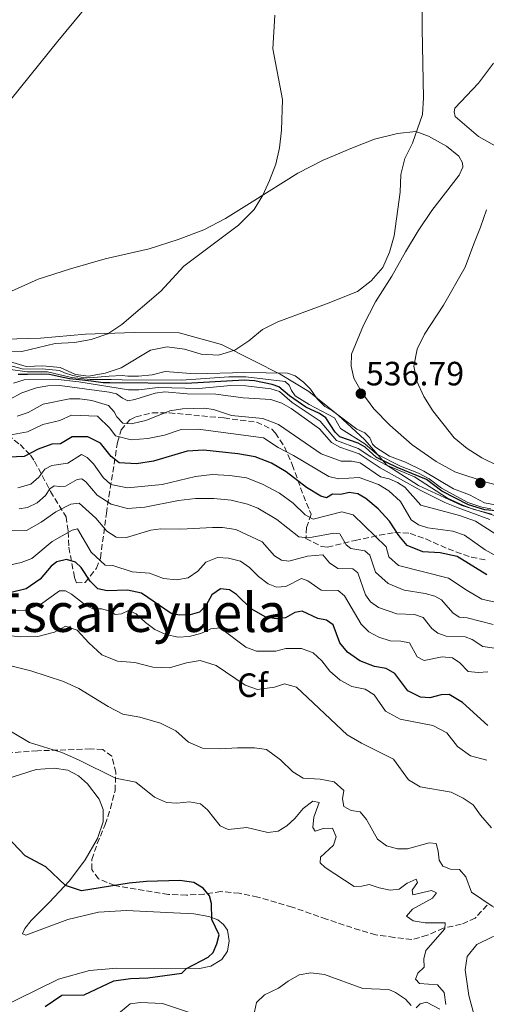
# Model space of a CAD drawing. Units: metres. Extents: x 577005 to 580454, y 4705725 to 4708077.
# Drawn here: x 577565 to 577703, y 4706047 to 4706339 of the extents above; entities that cross this region are included whole.
import ezdxf
from ezdxf.enums import TextEntityAlignment as Align

# ---------------------------------------------------------------- set-up
doc = ezdxf.new("R2010")
doc.units = ezdxf.units.M
doc.header["$MEASUREMENT"] = 0
doc.linetypes.add('DGN Style 3', pattern=[2.435891, 1.739922, -0.695969])
for name, color, linetype, lineweight in [('Cota de punto acotado terreno', 7, 'Continuous', 0), ('Curva de nivel directora', 30, 'Continuous', 30), ('Curva de nivel intermedia', 30, 'Continuous', 0), ('Etiqueta de zona arbolada', 92, 'Continuous', 0), ('Límite de municipio', 7, 'Continuous', 0), ('Línea de cambio de uso (parcela vista)', 92, 'Continuous', 0), ('Punto acotado terreno (símbolo)', 7, 'Continuous', 0), ('Texto de Área (paraje) menor', 7, 'Continuous', 0), ('Zona arbolada', 92, 'DGN Style 3', 0)]:
    doc.layers.add(name, color=color, linetype=linetype, lineweight=lineweight)
doc.styles.add('Style-Arial', font='arial.ttf')

# ---------------------------------------------------------------- blocks, each defined once
blk = doc.blocks.new('5PATER')
at = {"layer": 'Punto acotado terreno (símbolo)', "linetype": 'Continuous', "lineweight": 0}
h = blk.add_hatch(color=51, dxfattribs=at)
edge = h.paths.add_edge_path()
edge.add_ellipse((0, 0), major_axis=(-0.11, -0.111), ratio=0.999422, start_angle=0, end_angle=360)

msp = doc.modelspace()

# ---------------------------------------------------------------- linework, layer by layer
at = {"layer": 'Curva de nivel directora', "color": 30, "linetype": 'Continuous', "lineweight": 30, "flags": 128}
for points, elevation in [([(577690.16, 4706199.21), (577685.57, 4706202.65), (577676.9, 4706206.22), (577670.8, 4706209.21), (577667.44, 4706212.33), (577665.33, 4706213.44), (577659.88, 4706215.33), (577658.46, 4706216.73), (577655.7, 4706221.04), (577653.84, 4706222.32), (577649.81, 4706224.18), (577644.92, 4706227.51), (577641.74, 4706230.25), (577639.75, 4706230.9), (577634.49, 4706232.01), (577631.47, 4706232.19), (577614.18, 4706231.23), (577591.53, 4706231.4), (577589.54, 4706231.44), (577585.95, 4706231.89), (577582.58, 4706232.28), (577579.52, 4706232.64), (577576.26, 4706233.32), (577573.65, 4706233.85), (577571.13, 4706233.97), (577567.13, 4706233.87), (577564.28, 4706233.91)], 525), ([(577703.56, 4706174.31), (577694.71, 4706179.82), (577689.65, 4706180.93), (577684.55, 4706181.23), (577679.91, 4706183.11), (577677.4, 4706186.05), (577674.61, 4706190.32), (577671.25, 4706194.02), (577667.56, 4706197.08), (577665.18, 4706198.42), (577662.6, 4706198.85), (577660.15, 4706198.21), (577657.69, 4706198.29), (577655.91, 4706197.25), (577654.26, 4706197.74), (577650.01, 4706200.36), (577643.88, 4706204.94), (577639.6, 4706207.53), (577634.74, 4706209.4), (577629.55, 4706210.3), (577619.46, 4706211.44), (577614.47, 4706211.12), (577604.51, 4706208.09), (577599.5, 4706207.33), (577594.3, 4706207.66), (577591.89, 4706209.54), (577588.75, 4706213.5), (577585.04, 4706215.37), (577580.35, 4706215.37), (577576.86, 4706213.29), (577574.29, 4706213.23), (577570.3, 4706211.73), (577566.05, 4706209.52), (577556.86, 4706209.16)], 500), ([(577713.23, 4706192.74), (577702.9, 4706193.65), (577698.08, 4706195.18), (577690.16, 4706199.21)], 525), ([(577703.81, 4706129.54), (577696.31, 4706136.39), (577692.34, 4706138.8), (577689.95, 4706138.72), (577686.57, 4706137.81), (577683.82, 4706138.03), (577680.07, 4706139.86), (577676.18, 4706145.02), (577673.59, 4706146.53), (577670.14, 4706147.08), (577665.8, 4706148.79), (577662.11, 4706151.35), (577659.9, 4706154.15), (577657.91, 4706159.45), (577655.94, 4706160.93), (577653.33, 4706161.33), (577648.67, 4706163.59), (577646.46, 4706163.16), (577643.72, 4706161.58), (577640.95, 4706161.28), (577637.85, 4706161.8), (577633.49, 4706164.25), (577629.18, 4706168.49), (577627.1, 4706169.94), (577624.46, 4706170.16), (577621.89, 4706168.41), (577620.15, 4706165.32), (577618.15, 4706163.26), (577615.36, 4706162.44), (577612.24, 4706162.34), (577609.73, 4706162.85), (577600.93, 4706168.94), (577596.82, 4706169.79), (577590.72, 4706169.59), (577588, 4706170.16), (577585.66, 4706172.44), (577583.04, 4706176.55), (577581.31, 4706178.14), (577578.63, 4706178.88), (577575.83, 4706178.27), (577574.12, 4706176.95), (577570.84, 4706173.1), (577566.67, 4706170.2), (577561.83, 4706168.99)], 475), ([(577572.36, 4706046.06), (577577.25, 4706049.46), (577583.91, 4706049.57), (577592.7, 4706053.74), (577597.66, 4706054.39), (577602.88, 4706054.54), (577612.91, 4706055.93), (577614.33, 4706057.38), (577620.78, 4706060.77), (577622.28, 4706062.16), (577623.37, 4706064.64), (577624.01, 4706067.36), (577621.88, 4706071.91), (577621.73, 4706076.64), (577621.13, 4706078.92), (577619.28, 4706081.24), (577616.5, 4706082.88), (577612.33, 4706083.56), (577602.48, 4706083.26), (577597.3, 4706082.75), (577583.08, 4706080.45), (577578.37, 4706082.06), (577572.53, 4706087.53), (577566.39, 4706090.87), (577560.82, 4706096.68)], 450)]:
    msp.add_lwpolyline(points, dxfattribs=dict(at, elevation=elevation))
at = {"layer": 'Curva de nivel intermedia', "color": 30, "linetype": 'Continuous', "lineweight": 0, "flags": 128}
for points, elevation in [([(577684.36, 4706352.62), (577684.3, 4706336.6), (577684.73, 4706316.14), (577684.4, 4706311.15), (577681.5, 4706302.63), (577679.2, 4706298.14), (577677.99, 4706293.29), (577677.78, 4706288.05), (577675.97, 4706275.11), (577674.61, 4706270.26), (577672.68, 4706265.65), (577669.18, 4706261.78), (577665.12, 4706258.6), (577655.86, 4706254.91), (577641.4, 4706249.51), (577636.87, 4706247.26), (577632.88, 4706243.92), (577628.71, 4706241.16), (577623.85, 4706239.69), (577618.68, 4706239.92), (577613.68, 4706241.44), (577608.57, 4706242.13), (577603.66, 4706241.17), (577594.89, 4706235.91), (577590.16, 4706234.29), (577585.21, 4706233.45), (577581.37, 4706233.86), (577576.79, 4706235.95), (577571.64, 4706236.46), (577566.64, 4706236.23), (577552.06, 4706240.6)], 540), ([(577640.81, 4706296.4), (577641.9, 4706301.27), (577642.56, 4706306.53), (577642.81, 4706315.67), (577640, 4706330.65), (577640.52, 4706340.72)], 545), ([(577561.48, 4706240.63), (577565.4, 4706240.75), (577575.31, 4706243.11), (577581.06, 4706243.44), (577586.04, 4706244.27), (577590.95, 4706246.03), (577595.13, 4706248.76), (577606.68, 4706258.63), (577613.54, 4706266.12), (577629.8, 4706278.31), (577634.39, 4706282.92), (577636.96, 4706287.2), (577639.01, 4706291.54), (577640.81, 4706296.4)], 545), ([(577706.92, 4706206.79), (577702.08, 4706209.17), (577697.7, 4706211.9), (577693.88, 4706215.12), (577687.5, 4706223.08), (577684.8, 4706227.4), (577682.74, 4706231.96), (577681.85, 4706236.34), (577682.82, 4706241.39), (577684.98, 4706245.91), (577690.63, 4706254.53), (577697.09, 4706265.83), (577699.72, 4706272.77), (577701.63, 4706277.7), (577703.47, 4706282.8)], 535), ([(577561.03, 4706236.78), (577565.86, 4706235.46), (577571.47, 4706235.63), (577576.61, 4706235.07), (577578.09, 4706234.42), (577580.52, 4706233.64)], 535), ([(577572.98, 4706234.72), (577566.97, 4706234.66), (577562.02, 4706235.39)], 530), ([(577704.99, 4706192.41), (577699.52, 4706193.89), (577696.44, 4706195.11), (577691.88, 4706197.16), (577682.01, 4706203.48), (577673.5, 4706207.08), (577669.06, 4706209.38), (577665.28, 4706211.87), (577658.85, 4706214.24), (577654.05, 4706220.03), (577645.7, 4706225.6), (577641.93, 4706228.87), (577639.35, 4706229.68), (577631.97, 4706230.5), (577627.53, 4706230.58), (577617.94, 4706229.75), (577605.9, 4706230.02), (577600.19, 4706229.38), (577597.07, 4706229.38), (577582.34, 4706231.75), (577575.32, 4706232.54), (577566.06, 4706232.31), (577562.93, 4706231.34)], 520), ([(577704.72, 4706193.93), (577702.07, 4706194.46), (577697.88, 4706195.9), (577690.09, 4706200.11), (577686.39, 4706202.88), (577683.26, 4706204.62), (577677.91, 4706206.69), (577670.83, 4706210.18), (577667.3, 4706213.3), (577660.05, 4706217.88), (577658.33, 4706221.06), (577650.79, 4706224.96), (577646.64, 4706227.51), (577645.5, 4706229.11), (577644.77, 4706230.69), (577643.6, 4706231.82), (577631.92, 4706233.2), (577626.92, 4706233.16), (577612.86, 4706232.25), (577595.2, 4706232.3), (577591.95, 4706232.41), (577585.71, 4706232.41), (577580.14, 4706233.04), (577572.98, 4706234.72)], 530), ([(577580.52, 4706233.64), (577583.02, 4706233.14), (577585.46, 4706232.93), (577591.32, 4706233.44), (577595.19, 4706233.57), (577596.92, 4706233.45), (577600.04, 4706233.38), (577604.09, 4706233.81), (577608.02, 4706234.76), (577616.88, 4706234.08), (577631.69, 4706234.53), (577644.35, 4706234.34), (577646.62, 4706233.52), (577649.06, 4706231.63), (577651.11, 4706229.49), (577653.12, 4706226.68), (577655.38, 4706224.41), (577657.7, 4706223.07), (577664.93, 4706217.67), (577667.34, 4706216.58), (577668.8, 4706215.05), (577669.6, 4706213.15), (577670.44, 4706212.32), (577674.67, 4706209.65), (577679.39, 4706207.84), (577684.82, 4706205.18), (577693.65, 4706199.87), (577698.36, 4706198.18), (577702.85, 4706195.74), (577706.05, 4706195.15)], 535), ([(577704.47, 4706190.85), (577695.06, 4706194.25), (577691.01, 4706195.87), (577683.93, 4706199.44), (577671.85, 4706206.18), (577665.59, 4706210.33), (577659.9, 4706212.29), (577657.44, 4706213.66), (577653.82, 4706217.75), (577645.4, 4706223.82), (577642.63, 4706225.35), (577639.34, 4706226.5), (577631.18, 4706226.99), (577623.07, 4706228.07), (577614.54, 4706228.13), (577607.9, 4706228.79), (577604.99, 4706228.38), (577599, 4706226.49), (577596.86, 4706226.09), (577595.28, 4706226.82), (577593.52, 4706228.14), (577591.32, 4706228.65), (577576.71, 4706230.6), (577573.14, 4706230.52), (577569.72, 4706229.93), (577565.38, 4706228.45), (577561.71, 4706226.5)], 515), ([(577679.16, 4706200.39), (577677.01, 4706201.77), (577674.49, 4706202.86), (577671.95, 4706203.5), (577665.89, 4706207.68), (577663.32, 4706208.14), (577660.23, 4706208.11), (577654.37, 4706210.29), (577641.65, 4706219), (577637, 4706220.83), (577627.65, 4706221.69), (577622.34, 4706223.52), (577619.66, 4706223.92), (577613.11, 4706223.71), (577609.34, 4706223.14), (577602.26, 4706220.19), (577597.84, 4706219.19), (577595.44, 4706219.42), (577593.63, 4706221.29), (577592.87, 4706222.8), (577591.17, 4706224.64), (577586.24, 4706226.16), (577582.66, 4706226.64), (577579.54, 4706226.65), (577571.7, 4706225.06), (577567.33, 4706222.63), (577563.97, 4706221.47)], 510), ([(577706.6, 4706179.79), (577703.06, 4706181.76), (577696.9, 4706186.11), (577693.4, 4706187.32), (577685.96, 4706188.34), (577683.2, 4706189.22), (577681.02, 4706190.66), (577677.85, 4706196.15), (577674.39, 4706199.34), (577671.36, 4706201.18), (577665.63, 4706203.32), (577659.43, 4706202.87), (577656.64, 4706203.54), (577646.07, 4706209.84), (577641.51, 4706212.21), (577637.22, 4706215.04), (577617.74, 4706217.61), (577612.74, 4706217.52), (577607.82, 4706215.91), (577602.84, 4706214.91), (577597.86, 4706214.45), (577593.25, 4706215.71), (577591.5, 4706217.96), (577587.92, 4706221.47), (577580.12, 4706221.82), (577576.65, 4706220.19), (577571.67, 4706219.08), (577567.11, 4706216.9), (577557.19, 4706215.03)], 505), ([(577706.86, 4706166.02), (577702.05, 4706167.17), (577697.71, 4706169.66), (577692.17, 4706173.38), (577677.28, 4706177.16), (577674.41, 4706179.74), (577673.62, 4706182.71), (577663.78, 4706192.21), (577660.47, 4706193.05), (577651.91, 4706190.92), (577649.56, 4706192.16), (577646.02, 4706195.69), (577641.92, 4706198.64), (577636.92, 4706201.29), (577632.12, 4706203.21), (577627.17, 4706203.92), (577621.97, 4706204.14), (577616.99, 4706203.55), (577607.08, 4706201.21), (577596.8, 4706200.21), (577591.79, 4706201.18), (577589.56, 4706203.32), (577586.73, 4706207.32), (577584.82, 4706209.19), (577583.1, 4706210.09), (577579.06, 4706207.54), (577574.33, 4706206.82), (577572.27, 4706205.8), (577570.48, 4706203.34), (577568.06, 4706201.28), (577564.19, 4706200.26)], 495), ([(577705.4, 4706159.57), (577697.72, 4706161.56), (577695.36, 4706161.79), (577693.39, 4706163.1), (577690.02, 4706166.95), (577688.05, 4706168.02), (577685.19, 4706168.83), (577678.96, 4706169.77), (577674.24, 4706171.79), (577670.47, 4706175.12), (577668.82, 4706180.21), (577667.34, 4706181.53), (577663.16, 4706182.21), (577661.71, 4706183.32), (577659.84, 4706186.58), (577658.07, 4706186.72), (577651.64, 4706185.58), (577649.49, 4706185.43), (577647.72, 4706185.67), (577641.13, 4706190.8), (577635.51, 4706194.15), (577632.46, 4706195.34), (577627.61, 4706196.55), (577622.43, 4706197.06), (577617.02, 4706197.06), (577611.97, 4706196.47), (577601.89, 4706194.46), (577596.79, 4706194.07), (577591.97, 4706195.36), (577587.73, 4706198.04), (577584.42, 4706201.97), (577583.19, 4706202.84), (577581.84, 4706202.74), (577578.41, 4706200.69), (577576.54, 4706200.59), (577575.01, 4706200.83), (577573.74, 4706199.87), (577572.43, 4706197.93), (577569.94, 4706195.8), (577567.13, 4706194.32), (577564.57, 4706193.99)], 490), ([(577708.65, 4706184.84), (577700.15, 4706190.29), (577695.44, 4706191.98), (577683.95, 4706195.05), (577679.16, 4706200.39)], 510), ([(577636.83, 4706184.12), (577628.94, 4706187.81), (577625.01, 4706188.38), (577622.06, 4706188.43), (577612.64, 4706187.95), (577606.7, 4706188.07), (577603.73, 4706187.63), (577596.46, 4706185.43), (577593.47, 4706185.57), (577590.69, 4706187.32), (577587.42, 4706191.21), (577582.43, 4706195.68), (577579.98, 4706195.35), (577575.54, 4706193.06), (577571.17, 4706190.03), (577566.81, 4706187.58), (577560.09, 4706187.41)], 485), ([(577703.85, 4706145.56), (577700.98, 4706145.33), (577698.03, 4706145.62), (577695.51, 4706148.23), (577693.29, 4706149.71), (577690.23, 4706150), (577684.91, 4706148.88), (577682.84, 4706150.01), (577680.57, 4706154.1), (577677.96, 4706154.63), (577674.77, 4706154.74), (577671.45, 4706155.81), (577668.47, 4706157.45), (577666.23, 4706159.66), (577661.27, 4706168.12), (577659.4, 4706169.75), (577654.37, 4706169.82), (577650.35, 4706172.61), (577648.43, 4706173.23), (577643.8, 4706170.88), (577641.06, 4706170.72), (577638.58, 4706171.64), (577635.69, 4706173.86), (577633.03, 4706176.52), (577630.36, 4706178.44), (577626.8, 4706179.33), (577623.53, 4706179.54), (577620.09, 4706178.08), (577617.65, 4706175.4), (577614.85, 4706173.43), (577611.32, 4706172.87), (577607.53, 4706173.28), (577603.37, 4706174.89), (577598.13, 4706175.23), (577592.4, 4706177.09), (577590.18, 4706177.21), (577585.97, 4706181.05), (577581.97, 4706188.07), (577580.38, 4706187.66), (577574.38, 4706184.31), (577568.35, 4706179.22), (577565.25, 4706178.01), (577562.11, 4706177.29)], 480), ([(577708.71, 4706152.19), (577702.38, 4706153.03), (577699.18, 4706155.11), (577697.05, 4706155.93), (577691.49, 4706156.16), (577689.01, 4706156.98), (577687.21, 4706158.36), (577684.61, 4706161.64), (577682.02, 4706162.59), (577676.82, 4706162.79), (577671.4, 4706164.69), (577669.01, 4706166.38), (577667.47, 4706168.39), (577665.18, 4706174.97), (577663.74, 4706176.15), (577659.3, 4706176.27), (577656.76, 4706177.91), (577654.77, 4706180.33), (577650.31, 4706179.86), (577644.72, 4706178.42), (577642.52, 4706178.76), (577640.49, 4706180), (577636.83, 4706184.12)], 485), ([(577703.54, 4706119.3), (577698.69, 4706120.58), (577694.85, 4706123.35), (577691.61, 4706127.41), (577687.5, 4706129.61), (577677.75, 4706131.45), (577673.44, 4706133.86), (577670.11, 4706138.65), (577667.37, 4706140.33), (577663.4, 4706141.18), (577659.96, 4706143.02), (577656.85, 4706145.73), (577654.5, 4706148.8), (577651.98, 4706151.14), (577648.45, 4706152.42), (577643.84, 4706152.43), (577640.87, 4706151.63), (577635.15, 4706151.72), (577631.9, 4706152.9), (577624.35, 4706158.61), (577621.51, 4706158.34), (577618.56, 4706156.93), (577615.15, 4706156.02), (577611.89, 4706155.85), (577608.19, 4706156.64), (577604.94, 4706158.13), (577602.12, 4706160.19), (577599.39, 4706162.73), (577597.05, 4706163.73), (577595.02, 4706162.75), (577593.12, 4706162.53), (577591.61, 4706163.58), (577589.06, 4706164.25), (577586.53, 4706164.27), (577584.6, 4706165.1), (577580.16, 4706168.61), (577578.37, 4706169.65), (577576.57, 4706169.61), (577570.96, 4706165.5), (577566.25, 4706163.82), (577556.33, 4706163.39)], 470), ([(577704.93, 4706099.14), (577701.66, 4706102.92), (577699.48, 4706105.96), (577696.46, 4706107.98), (577692.92, 4706109.81), (577683.69, 4706111.32), (577680.25, 4706113.47), (577675.78, 4706119.55), (577666.32, 4706124.31), (577662.01, 4706126.85), (577647, 4706140.94), (577643.44, 4706141.98), (577640.47, 4706141.01), (577635.39, 4706140.28), (577631.75, 4706141.56), (577623.13, 4706147.38), (577618.36, 4706148.87), (577614.34, 4706148.24), (577609.27, 4706146.71), (577604.28, 4706146.95), (577599.01, 4706148.3), (577593.83, 4706148.71), (577589.2, 4706150.6), (577585.32, 4706154.18), (577581.84, 4706157.96), (577578.38, 4706159.1), (577575.06, 4706157.27), (577570.2, 4706156.06), (577565.09, 4706155.91), (577560.02, 4706156.4)], 465), ([(577688.49, 4706094.46), (577686.37, 4706094.66), (577679.98, 4706092.96), (577676.97, 4706092.93), (577673.69, 4706093.84), (577671.04, 4706095.76), (577667.8, 4706101.69), (577665.95, 4706103.91), (577663.2, 4706104.34), (577661.09, 4706105.51), (577660.7, 4706107.79), (577661.1, 4706110.29), (577658.17, 4706112.8), (577654.02, 4706113.58), (577648.95, 4706113.92), (577645.93, 4706115.84), (577642.21, 4706119.33), (577638.09, 4706122.4), (577634.5, 4706122.92), (577629.5, 4706122.99), (577624.31, 4706122.64), (577619.11, 4706122.8), (577614.9, 4706124.66), (577611.16, 4706127.98), (577606.56, 4706130.25), (577600.46, 4706132.06), (577595.44, 4706132.92), (577591, 4706135.22), (577582.31, 4706140.59), (577577.76, 4706142.68), (577568.12, 4706145.81), (577560.58, 4706147.7)], 460), ([(577691.36, 4706046.68), (577690.9, 4706050.21), (577688.84, 4706052.52), (577683.49, 4706052.9), (577682.32, 4706054.16), (577683.04, 4706056.01), (577684.88, 4706057.75), (577684.83, 4706060.21), (577685.44, 4706062.75), (577691.03, 4706069.12), (577691.16, 4706070.96), (577685.2, 4706070.9), (577681.64, 4706071.56), (577679.71, 4706072.9), (577681.5, 4706075.02), (577687.4, 4706078.23), (577688.55, 4706079.89), (577687.11, 4706080.58), (577681.55, 4706079.25), (577681.35, 4706080.67), (577682.93, 4706082.89), (577682.53, 4706083.89), (577679.88, 4706082.76), (577677.49, 4706080.9), (577674.79, 4706080.67), (577671.59, 4706081.3), (577668.62, 4706082.31), (577666.44, 4706081.82), (577664.12, 4706081.77), (577655.54, 4706087.38), (577653.98, 4706088.74), (577654.09, 4706090.47), (577657.97, 4706094.06), (577658.78, 4706096.5), (577657.65, 4706099.08), (577654.95, 4706098.92), (577652.54, 4706098.18), (577651.82, 4706099.27), (577652.14, 4706102.37), (577653.68, 4706106.7), (577651.87, 4706107.08), (577648.96, 4706104.87), (577646.49, 4706101.94), (577644.14, 4706099.8), (577641.51, 4706098.22), (577638.46, 4706097.81), (577632.22, 4706099.24), (577626.68, 4706098.68), (577624.3, 4706099.77), (577620.6, 4706104.48), (577618.51, 4706106.28), (577615.17, 4706106.86), (577611.4, 4706106.51), (577608.34, 4706106.65), (577604.77, 4706108.31), (577599.23, 4706112.78), (577593.27, 4706113.9), (577582.21, 4706119.42), (577577.3, 4706121.51), (577567.66, 4706124.53), (577557.82, 4706130.33)], 455), ([(577723.16, 4706045.93), (577721.03, 4706050.19), (577718.39, 4706054.43), (577716.24, 4706063.93), (577715.21, 4706067.34), (577713.84, 4706069.98), (577710.3, 4706072.96), (577705.14, 4706075.87), (577699.02, 4706080.04), (577697.29, 4706084.65), (577695.41, 4706086.76), (577692.7, 4706086.88), (577690.43, 4706087.77), (577689.35, 4706089.59), (577689.12, 4706092.25), (577688.49, 4706094.46)], 460), ([(577634.55, 4706044.45), (577635.15, 4706047.24), (577637.46, 4706049.5), (577641.65, 4706051.47), (577644.52, 4706053.64), (577647.78, 4706055.44), (577651.3, 4706056.04), (577655.3, 4706055.53), (577666.73, 4706051.4), (577674.47, 4706051.11), (577676.43, 4706050.25), (577679.42, 4706048.27), (577681.09, 4706046.39)], 455), ([(577593.5, 4706043.49), (577597.62, 4706046.9), (577600.7, 4706047.24), (577607.19, 4706047), (577615.54, 4706044.22)], 455), ([(577682.5, 4706045.63), (577683.72, 4706046.9), (577685.58, 4706047.32), (577689.58, 4706045.29)], 455)]:
    msp.add_lwpolyline(points, dxfattribs=dict(at, elevation=elevation))
at = {"layer": 'Límite de municipio', "color": 7, "linetype": 'Continuous', "lineweight": 0}
msp.add_polyline3d([(577715.97, 4706188.8, 518.12), (577696.15, 4706194.93, 518.94), (577683.19, 4706200.95, 516.86), (577673.78, 4706207, 520.33), (577667.29, 4706214.46, 531.76), (577659.41, 4706221.79, 534.99), (577650.63, 4706228.86, 534.02), (577642.11, 4706234.02, 533.88), (577634.36, 4706237.92, 536.82), (577624.7, 4706242.82, 540.49), (577612.12, 4706246.31, 541.32), (577598.79, 4706246.37, 543.15), (577584.32, 4706245.91, 545.28), (577570.99, 4706244.7, 545.45), (577560.45, 4706244.39, 545.95)], dxfattribs=at)
at = {"layer": 'Línea de cambio de uso (parcela vista)', "color": 92, "linetype": 'Continuous', "lineweight": 0}
for points in [[(577621.44, 4706387.02, 546.33), (577603.02, 4706364.95, 546.33), (577596.82, 4706357.64, 547.09), (577589.81, 4706349.69, 547.4), (577576.11, 4706332.92, 548.82), (577562.18, 4706315.63, 549.14), (577549.84, 4706300.42, 550.32), (577543.93, 4706292.81, 550.66), (577528.96, 4706273.66, 550.07), (577523.63, 4706268.03, 550.23)], [(577712.54, 4706298.21, 534.45), (577701.1, 4706304.59, 537.05), (577694.11, 4706310.55, 538.44), (577693.8, 4706311.97, 538.65), (577693.98, 4706313.05, 538.65), (577701.04, 4706320.52, 537.92), (577705.5, 4706326.4, 537.43)], [(577554.29, 4706255.11, 548.7), (577570.24, 4706262.21, 548.46), (577579.89, 4706265.32, 548.22), (577590.2, 4706268.28, 547.7), (577603.25, 4706271.22, 546.62), (577611.86, 4706273.97, 545.89), (577619.43, 4706276.94, 545.24), (577625.92, 4706280.3, 545.06), (577633.86, 4706285.25, 545.17), (577647.39, 4706293.76, 544.44), (577654.87, 4706297.63, 543.61), (577663.64, 4706301.31, 542.98), (577670.21, 4706303.84, 541.91), (577676.97, 4706305.55, 540.9), (577682.47, 4706306.11, 540.03), (577686.21, 4706304.77, 539.27), (577691.55, 4706301.72, 538.09), (577695.19, 4706298.78, 537.36), (577696.34, 4706296.76, 536.98), (577696.4, 4706295.48, 536.95), (577695.3, 4706293.1, 537.12), (577687.2, 4706282.66, 538.09), (577683.09, 4706276.57, 538.4), (577679.37, 4706270.32, 538.61), (577675.36, 4706263.16, 538.54), (577670.42, 4706255.49, 538.2), (577666.92, 4706248.55, 537.64), (577663.29, 4706239.91, 537.47), (577663.23, 4706236.33, 537.36), (577664.06, 4706232.85, 537.33), (577666.44, 4706228.56, 536.98), (577670.01, 4706223.71, 536.7), (577674.76, 4706218.88, 536.22), (577681.4, 4706213.02, 535.56), (577688.45, 4706208.07, 535.28), (577694.03, 4706204.96, 535.18), (577703.32, 4706201.89, 535.18), (577713.68, 4706199.16, 535.39)], [(577560.37, 4706113.57, 451.97), (577569.64, 4706116.47, 453.39), (577575.05, 4706116.89, 453.53), (577579.08, 4706116.35, 453.74), (577582.21, 4706114.61, 453.8), (577584.89, 4706112.28, 453.8), (577588.42, 4706107.67, 453.21), (577589.53, 4706104.57, 452.94), (577589.57, 4706100.93, 452.56), (577587.83, 4706096, 451.65), (577584.22, 4706089.68, 451.03), (577579.6, 4706083.37, 450.27), (577573.56, 4706076.93, 448.95), (577568.15, 4706071.58, 448.22), (577566.3, 4706069.22, 447.67), (577565.56, 4706067.71, 447.56), (577566.58, 4706067.28, 447.49), (577579.07, 4706071.91, 447.7), (577588.19, 4706074.08, 448.22), (577596.54, 4706074.6, 448.71), (577616.5, 4706073.63, 449.92), (577620.92, 4706072.86, 449.95), (577623.58, 4706071.8, 450.09), (577625.35, 4706070.42, 450.34), (577626.49, 4706068.74, 450.37), (577627.04, 4706065.6, 450.51), (577626.45, 4706062.5, 450.51), (577624.8, 4706060.07, 450.48), (577621.51, 4706058.1, 450.41), (577618.2, 4706057.37, 450.16), (577593.67, 4706057.44, 449.12), (577585.46, 4706056.75, 448.5), (577576.32, 4706054.17, 448.29), (577557.47, 4706044.99, 447.74)], [(577700.52, 4706040.56, 458.24), (577698.22, 4706049.33, 458.17), (577697.05, 4706056.97, 458.17), (577697.73, 4706060.9, 458.24), (577700.61, 4706064.54, 458.42), (577705.24, 4706066.78, 458.69), (577710.74, 4706067.49, 459.14), (577715.81, 4706067.32, 460.11), (577721.55, 4706066.53, 461.47), (577727.02, 4706066.89, 462.92), (577731.53, 4706068.86, 464.03), (577735.91, 4706073.11, 465.56), (577742.35, 4706078.9, 466.22), (577749.06, 4706081.26, 466.77), (577755.47, 4706081.97, 467.17)]]:
    msp.add_polyline3d(points, dxfattribs=at)
at = {"layer": 'Zona arbolada', "color": 92, "linetype": 'DGN Style 3', "lineweight": 0}
for points in [[(577561.25, 4706215.95, 506.17), (577564.87, 4706213.05, 504.21), (577567.99, 4706209.88, 501.79), (577569.18, 4706208.14, 500.28), (577573.95, 4706199.15, 492.02), (577578.55, 4706191.61, 484.6), (577579.19, 4706187.19, 482.47), (577579.36, 4706182.54, 480.92), (577581.08, 4706173.53, 475.78), (577581.6, 4706171.97, 475.31), (577584.23, 4706172.08, 477.25), (577587.59, 4706176.31, 481.44), (577588.73, 4706179.34, 483.56), (577590.54, 4706192.62, 490.29), (577591.26, 4706197.64, 493.2), (577593.83, 4706213.72, 504.37), (577594.89, 4706217.46, 507.79), (577597.49, 4706220.45, 511.07), (577599.23, 4706221.32, 511.93), (577604.19, 4706222.47, 512.37), (577609.17, 4706222.49, 511.72), (577625.46, 4706220.97, 510.06), (577635.13, 4706219.72, 510.26), (577639.64, 4706217.64, 509.71), (577640.74, 4706216.5, 509.36), (577643.43, 4706212.39, 507.81), (577645.73, 4706207.1, 505.27), (577649.04, 4706197.94, 499.58), (577651.31, 4706192.37, 498.13), (577650.01, 4706188.44, 494.79), (577649.8, 4706185.12, 491.54), (577654.48, 4706182.76, 491.02), (577656.23, 4706182.62, 491.61), (577664.41, 4706184.58, 496.91), (577671.61, 4706186.11, 500.71), (577676.18, 4706186.94, 502.84), (577680.78, 4706186.68, 504.3), (577685.39, 4706185.01, 504.76), (577692.04, 4706182.06, 504.51), (577698.96, 4706179.56, 503.81), (577703.76, 4706178.73, 504.87)], [(577561.25, 4706215.95, 506.17), (577564.87, 4706213.05, 504.21), (577567.99, 4706209.88, 501.79), (577569.18, 4706208.14, 500.28), (577573.95, 4706199.15, 492.02), (577578.55, 4706191.61, 484.6), (577579.19, 4706187.19, 482.47), (577579.36, 4706182.54, 480.92), (577581.08, 4706173.53, 475.78), (577581.6, 4706171.97, 475.31), (577584.23, 4706172.08, 477.25), (577587.59, 4706176.31, 481.44), (577588.73, 4706179.34, 483.56), (577590.54, 4706192.62, 490.29), (577591.26, 4706197.64, 493.2), (577593.83, 4706213.72, 504.37), (577594.89, 4706217.46, 507.79), (577597.49, 4706220.45, 511.07), (577599.23, 4706221.32, 511.93), (577604.19, 4706222.47, 512.37), (577609.17, 4706222.49, 511.72), (577625.46, 4706220.97, 510.06), (577635.13, 4706219.72, 510.26), (577639.64, 4706217.64, 509.71), (577640.74, 4706216.5, 509.36), (577643.43, 4706212.39, 507.81), (577645.73, 4706207.1, 505.27), (577649.04, 4706197.94, 499.58), (577651.31, 4706192.37, 498.13), (577650.01, 4706188.44, 494.79), (577649.8, 4706185.12, 491.54), (577654.48, 4706182.76, 491.02), (577656.23, 4706182.62, 491.61), (577664.41, 4706184.58, 496.91), (577671.61, 4706186.11, 500.71), (577676.18, 4706186.94, 502.84), (577680.78, 4706186.68, 504.3), (577685.39, 4706185.01, 504.76), (577692.04, 4706182.06, 504.51), (577698.96, 4706179.56, 503.81), (577703.76, 4706178.73, 504.87)], [(577703.62, 4706076.15, 466.84), (577700.1, 4706072.33, 466.63), (577695.9, 4706070.51, 465.18), (577690.65, 4706069.36, 463.79), (577685.84, 4706067.24, 461.71), (577681.23, 4706065.95, 460.21), (577676, 4706066.55, 459.35), (577670.57, 4706067.41, 458.8), (577665.76, 4706068.74, 458.52), (577655.91, 4706072.03, 457.62), (577645.7, 4706075.63, 457.27), (577635.51, 4706078.57, 457.34), (577629.99, 4706079.72, 457.21), (577624.52, 4706080.25, 456.85), (577619.58, 4706079.48, 456.79), (577614.27, 4706079.13, 456.79), (577608.93, 4706079.36, 456.79), (577592.98, 4706082.02, 456.79), (577588.15, 4706084, 456.99), (577586.15, 4706086.8, 457.76), (577586.23, 4706089.79, 458.45), (577587.79, 4706094.47, 459.26), (577590.17, 4706100.14, 459.49), (577591.74, 4706104.88, 459.77), (577593.09, 4706110.19, 460.46), (577593.32, 4706115.61, 461.02), (577592.13, 4706120.43, 461.47), (577589.43, 4706122.46, 462.68), (577585.82, 4706122.6, 463.72), (577570.03, 4706122.07, 461.93), (577559.14, 4706121.27, 461.57)], [(577703.62, 4706076.15, 466.84), (577700.1, 4706072.33, 466.63), (577695.9, 4706070.51, 465.18), (577690.65, 4706069.36, 463.79), (577685.84, 4706067.24, 461.71), (577681.23, 4706065.95, 460.21), (577676, 4706066.55, 459.35), (577670.57, 4706067.41, 458.8), (577665.76, 4706068.74, 458.52), (577655.91, 4706072.03, 457.62), (577645.7, 4706075.63, 457.27), (577635.51, 4706078.57, 457.34), (577629.99, 4706079.72, 457.21), (577624.52, 4706080.25, 456.85), (577619.58, 4706079.48, 456.79), (577614.27, 4706079.13, 456.79), (577608.93, 4706079.36, 456.79), (577592.98, 4706082.02, 456.79), (577588.15, 4706084, 456.99), (577586.15, 4706086.8, 457.76), (577586.23, 4706089.79, 458.45), (577587.79, 4706094.47, 459.26), (577590.17, 4706100.14, 459.49), (577591.74, 4706104.88, 459.77), (577593.09, 4706110.19, 460.46), (577593.32, 4706115.61, 461.02), (577592.13, 4706120.43, 461.47), (577589.43, 4706122.46, 462.68), (577585.82, 4706122.6, 463.72), (577570.03, 4706122.07, 461.93), (577559.14, 4706121.27, 461.57)]]:
    msp.add_polyline3d(points, dxfattribs=at)

# ---------------------------------------------------------------- block references
at = {"layer": 'Punto acotado terreno (símbolo)', "color": 7, "linetype": 'Continuous', "lineweight": 0, "xscale": 10, "yscale": 10, "zscale": 10}
for p in [(577666.09, 4706228.19, 536.79), (577701.62, 4706201.66, 535.16)]:
    msp.add_blockref('5PATER', p, dxfattribs=at)

# ---------------------------------------------------------------- texts
at = {"layer": 'Cota de punto acotado terreno', "color": 7, "linetype": 'Continuous', "lineweight": 0, "style": 'Style-Arial'}
msp.add_text('536.79', height=7, dxfattribs=at).set_placement((577667.63, 4706230.66, 536.79))
at = {"layer": 'Etiqueta de zona arbolada', "color": 92, "linetype": 'Continuous', "lineweight": 0, "style": 'Style-Arial'}
msp.add_text('Cf', height=7, dxfattribs=at).set_placement((577633.93, 4706141.56, 465), align=Align.MIDDLE_CENTER)
at = {"layer": 'Texto de Área (paraje) menor', "color": 7, "linetype": 'Continuous', "lineweight": 0, "style": 'Style-Arial'}
msp.add_text('La Escareyuela', height=11.5, dxfattribs=at).set_placement((577589.76, 4706163.14, 469.65), align=Align.MIDDLE_CENTER)

doc.saveas('drawing.dxf')
